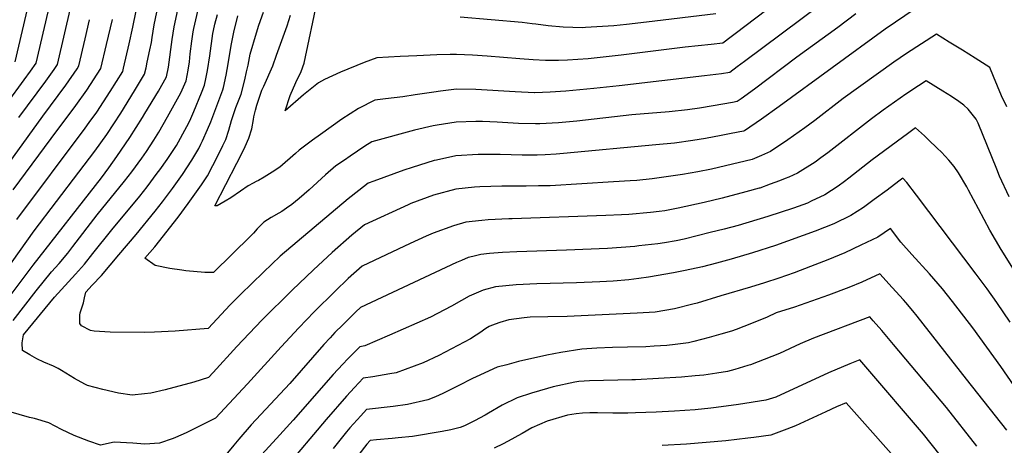
# Model space of a CAD drawing. Units: inches. Extents: x 2567422 to 2572831, y 1545364 to 1550734.
# Drawn here: x 2570427 to 2571269, y 1548391 to 1548754 of the extents above; entities that cross this region are included whole.
import ezdxf

# ---------------------------------------------------------------- set-up
doc = ezdxf.new("R2010")
doc.units = ezdxf.units.IN
doc.header["$MEASUREMENT"] = 0
doc.layers.add('tile_2467_29_contour_10ft', color=101, linetype='Continuous')

msp = doc.modelspace()

# ---------------------------------------------------------------- linework, layer by layer
at = {"layer": 'tile_2467_29_contour_10ft'}
for points, elevation in [([(2570412.12, 1548509.18), (2570438.69, 1548544.56), (2570497.15, 1548619.21), (2570503.29, 1548627.53), (2570510.39, 1548637.2), (2570521.48, 1548653.56), (2570532.32, 1548670.75), (2570534.27, 1548673.93), (2570545.76, 1548693.28), (2570552.67, 1548705.29), (2570554.51, 1548713.64), (2570557.6, 1548737.35), (2570559.26, 1548748.13), (2570582.46, 1548855.56)], 8310), ([(2570426.57, 1548670.69), (2570449.51, 1548701.69), (2570456.55, 1548711.57), (2570459.6, 1548716.03), (2570489.17, 1548844.18)], 8260), ([(2570421.64, 1548497.24), (2570441.32, 1548522.47), (2570454.47, 1548538.79), (2570460.88, 1548546.06), (2570468.26, 1548554.84), (2570472.61, 1548560.45), (2570493.39, 1548587.57), (2570516.93, 1548616.27), (2570523.14, 1548624.21), (2570531.72, 1548635.88), (2570535.76, 1548641.53), (2570542.02, 1548651.28), (2570546.11, 1548658.03), (2570553.68, 1548671.11), (2570565.04, 1548691.87), (2570569.69, 1548702.09), (2570571.41, 1548711.13), (2570572.33, 1548718.33), (2570573.09, 1548724.99), (2570574.36, 1548735.81), (2570575.61, 1548743.87), (2570576.05, 1548746.59), (2570595.75, 1548831.77)], 8320), ([(2570424.77, 1548583.64), (2570483.16, 1548661.45), (2570486.75, 1548666.38), (2570493.13, 1548675.12), (2570504.56, 1548692.82), (2570515.26, 1548710.02), (2570515.9, 1548712.69), (2570520.86, 1548733.72), (2570523.93, 1548747.9), (2570540.06, 1548827.66)], 8290), ([(2570393.83, 1548510.14), (2570439.55, 1548573.85), (2570477.89, 1548624.01), (2570491.33, 1548641.99), (2570501.78, 1548656.13), (2570513.77, 1548674.39), (2570525.44, 1548693.33), (2570533.96, 1548707.65), (2570535.22, 1548713.14), (2570536.31, 1548718.01), (2570538.57, 1548728.37), (2570539.86, 1548734.64), (2570540.43, 1548738.92), (2570542.2, 1548749.69), (2570555.46, 1548813.48)], 8300), ([(2570416.35, 1548682.99), (2570431.1, 1548702.78), (2570436.44, 1548710.12), (2570441.41, 1548717.11), (2570462.72, 1548808.68)], 8250), ([(2570423.22, 1548718.18), (2570440.99, 1548794.08)], 8240), ([(2571091.93, 1548782.61), (2571039.09, 1548742.17), (2571035.68, 1548739.58), (2571028.52, 1548734.19), (2571018.61, 1548733.08), (2570996.26, 1548730.84), (2570941.5, 1548723.85), (2570928.75, 1548722.37), (2570913.33, 1548720.85), (2570904.51, 1548720.28), (2570895.74, 1548719.77), (2570887.99, 1548719.32), (2570882.39, 1548719.39), (2570876.97, 1548719.48), (2570866.24, 1548720.03), (2570854.97, 1548720.71), (2570827.08, 1548723.11), (2570814.54, 1548723.99), (2570800.76, 1548724.43), (2570795.23, 1548724.37), (2570783.84, 1548724.09), (2570766.76, 1548723.42), (2570752.64, 1548722.7), (2570732.59, 1548721.56), (2570721.72, 1548717.68), (2570701.41, 1548709.52), (2570687.82, 1548702.99), (2570682.68, 1548700.35), (2570669.95, 1548690.02), (2570654.36, 1548676.49), (2570658.44, 1548689.39), (2570663.48, 1548700.59), (2570667.91, 1548709.92), (2570670.33, 1548716.99), (2570682.02, 1548772.75)], 8370), ([(2571192.97, 1548763.6), (2571167.31, 1548746.16), (2571076.55, 1548679.96), (2571061.67, 1548669.25), (2571046.96, 1548659.31), (2571046.72, 1548659.19), (2571046.04, 1548659.05), (2571035.72, 1548656.98), (2571027.03, 1548655.27), (2571013.77, 1548652.75), (2571008.33, 1548651.81), (2571002.76, 1548650.87), (2570987.06, 1548648.86), (2570971.29, 1548647.27), (2570892.36, 1548639.77), (2570885.93, 1548639.29), (2570876.5, 1548638.68), (2570869.6, 1548638.6), (2570856.99, 1548638.58), (2570838.08, 1548638.99), (2570819.17, 1548639.15), (2570800.25, 1548637.98), (2570783.77, 1548634.3), (2570781.58, 1548633.79), (2570762.91, 1548628), (2570755.78, 1548625.53), (2570729.92, 1548616.27), (2570725.32, 1548614.42), (2570717.15, 1548608.32), (2570708.23, 1548601.14), (2570649.99, 1548552.16), (2570635.58, 1548538.4), (2570625.6, 1548528.84), (2570616.26, 1548519.72), (2570607.16, 1548510.49), (2570588.29, 1548490.46), (2570560.1, 1548488.25), (2570542.53, 1548487.18), (2570533.83, 1548487.11), (2570504.59, 1548487.25), (2570490.79, 1548488.24), (2570487.82, 1548488.76), (2570480.01, 1548492.79), (2570478.61, 1548494.71), (2570478.49, 1548501.64), (2570478.83, 1548503.75), (2570481.83, 1548512.4), (2570482.76, 1548516.48), (2570483.78, 1548521.44), (2570489.24, 1548527.27), (2570497.04, 1548535.77), (2570511.99, 1548553.26), (2570526.81, 1548570.82), (2570542.99, 1548590.64), (2570549.3, 1548598.49), (2570557.99, 1548610.05), (2570566.46, 1548621.83), (2570574.4, 1548634.13), (2570580.31, 1548644.25), (2570582.21, 1548647.88), (2570583.58, 1548650.63), (2570587.82, 1548660.39), (2570590.56, 1548666.92), (2570600.98, 1548694.34), (2570601.44, 1548696.32), (2570603.71, 1548706.84), (2570605.39, 1548716.41), (2570608.14, 1548732.11), (2570610.37, 1548743.46), (2570613.78, 1548757.58)], 8340), ([(2571110.84, 1548766.17), (2571046.98, 1548718.4), (2571040.81, 1548713.81), (2571034.58, 1548709.19), (2571027.24, 1548708.06), (2571012.84, 1548706.27), (2570939.83, 1548697.73), (2570918.06, 1548695.3), (2570894.17, 1548693.02), (2570880.92, 1548692.25), (2570867.7, 1548691.81), (2570867.52, 1548691.81), (2570850.84, 1548692.47), (2570817.36, 1548694.56), (2570800.61, 1548694.78), (2570786.95, 1548693.18), (2570781.29, 1548692.39), (2570765.47, 1548690.11), (2570754.97, 1548688.22), (2570739.91, 1548686.61), (2570730.94, 1548685.46), (2570717.07, 1548678.45), (2570702.8, 1548669.1), (2570684.58, 1548656.26), (2570677.73, 1548651.38), (2570666.09, 1548642.65), (2570663.1, 1548640.02), (2570649.62, 1548628.19), (2570643.01, 1548623.85), (2570636.3, 1548619.77), (2570631.54, 1548616.93), (2570629.52, 1548615.91), (2570626.9, 1548614.47), (2570622.69, 1548612.14), (2570616.14, 1548607.65), (2570607.68, 1548602), (2570602.88, 1548599.09), (2570596.21, 1548595.18), (2570594.06, 1548595.21), (2570613.03, 1548631.72), (2570616.52, 1548638.77), (2570619.9, 1548645.82), (2570623.28, 1548652.87), (2570625.68, 1548660.93), (2570627.13, 1548668.94), (2570627.52, 1548671.29), (2570628.87, 1548676.96), (2570630.03, 1548681.08), (2570634.39, 1548694.07), (2570635.94, 1548697.45), (2570643.63, 1548714.82), (2570646.91, 1548723.88), (2570655.89, 1548749.01), (2570658.81, 1548758.06)], 8360), ([(2570421.73, 1548608.92), (2570454.06, 1548652.78), (2570475.26, 1548680.83), (2570484.58, 1548693.91), (2570496.56, 1548712.38), (2570501.53, 1548732.92), (2570506.44, 1548754.4)], 8280), ([(2570954.82, 1548616.9), (2570949.32, 1548616.52), (2570935.11, 1548615.62), (2570880.94, 1548612.3), (2570870.78, 1548612.17), (2570860.23, 1548612.04), (2570839.47, 1548612.12), (2570820.74, 1548611.54), (2570816.21, 1548611.25), (2570800.06, 1548609.37), (2570781.03, 1548604.44), (2570761.76, 1548597.06), (2570759.31, 1548596), (2570722.2, 1548579.05), (2570711.28, 1548570.1), (2570694.38, 1548555.42), (2570678.34, 1548540.65), (2570660.19, 1548523.25), (2570634.22, 1548497.38), (2570612.85, 1548474.99), (2570592.62, 1548452.83), (2570588.6, 1548448.5), (2570576.18, 1548444.55), (2570551.58, 1548437.96), (2570539.29, 1548435.27), (2570533.9, 1548434.61), (2570523.5, 1548433.57), (2570511.69, 1548435.21), (2570498.38, 1548438.35), (2570485.06, 1548441.55), (2570482.9, 1548442.72), (2570474.12, 1548447.78), (2570463.08, 1548454.52), (2570460.01, 1548456.33), (2570456.15, 1548458.15), (2570447.8, 1548461.72), (2570441.97, 1548464.57), (2570435.95, 1548467.77), (2570429.56, 1548471.52), (2570429.2, 1548478.11), (2570430.49, 1548484.99), (2570457.03, 1548517.27), (2570474.95, 1548536.74), (2570482.54, 1548545.38), (2570489.72, 1548554.33), (2570505.86, 1548574.81), (2570529.86, 1548603.56), (2570536.16, 1548611.41), (2570544.84, 1548622.98), (2570546.95, 1548625.89), (2570553.33, 1548634.73), (2570561.28, 1548646.81), (2570570.12, 1548663), (2570572.72, 1548667.91), (2570576.06, 1548675.71), (2570582.63, 1548691.65), (2570585.33, 1548698.21), (2570586.46, 1548703.75), (2570587.83, 1548710.78), (2570589.79, 1548723.42), (2570592.47, 1548742.35), (2570592.91, 1548745.05), (2570594.21, 1548750.52), (2570596.29, 1548758.65)], 8330), ([(2571142.33, 1548759.32), (2571126.84, 1548747.55), (2571091.76, 1548722.33), (2571055.49, 1548694.89), (2571044.09, 1548686.61), (2571040.64, 1548684.19), (2571036.63, 1548683.45), (2571020.17, 1548680.56), (2571008.66, 1548678.74), (2570998.31, 1548677.33), (2570982.56, 1548675.58), (2570950.7, 1548672.85), (2570903.71, 1548667.62), (2570887.93, 1548666.1), (2570872.04, 1548665.2), (2570868.25, 1548665.28), (2570853.87, 1548665.67), (2570835.6, 1548666.74), (2570823, 1548667.18), (2570817.41, 1548667.33), (2570800.43, 1548666.61), (2570784.12, 1548664.16), (2570780.66, 1548663.52), (2570764.81, 1548659.75), (2570728.45, 1548649.78), (2570722.34, 1548646.05), (2570709.72, 1548637.73), (2570704.87, 1548634.34), (2570697.59, 1548629.22), (2570688.81, 1548621.63), (2570674.87, 1548608.88), (2570666.13, 1548601.32), (2570660.03, 1548596.31), (2570655.28, 1548593.06), (2570651.43, 1548590.45), (2570648.92, 1548589.04), (2570642.39, 1548585.36), (2570636.04, 1548581.31), (2570631.92, 1548577.22), (2570630.4, 1548575.6), (2570627.18, 1548571.82), (2570624.93, 1548569.52), (2570592.98, 1548538.26), (2570585.41, 1548538.26), (2570569.38, 1548539.77), (2570565.9, 1548540.15), (2570555.55, 1548541.71), (2570543.16, 1548544.25), (2570534.21, 1548550.45), (2570542.72, 1548560.21), (2570562.61, 1548585.41), (2570571.23, 1548597.04), (2570582.62, 1548613.08), (2570587.8, 1548620.87), (2570596.91, 1548638.47), (2570600.93, 1548646.62), (2570603.38, 1548651.75), (2570606.01, 1548659.82), (2570608.19, 1548668.09), (2570612.12, 1548679.17), (2570616.62, 1548690.46), (2570619.74, 1548702.87), (2570621.29, 1548709.59), (2570622.44, 1548715.39), (2570624.4, 1548724.88), (2570629.64, 1548743.07), (2570631.73, 1548749.53), (2570635.81, 1548760.72)], 8350), ([(2571022.46, 1548759.19), (2570963.29, 1548752.06), (2570946.2, 1548750.2), (2570935.24, 1548749.03), (2570911.19, 1548747.41), (2570908.59, 1548747.24), (2570892.05, 1548747.72), (2570879, 1548748.86), (2570868.63, 1548750.32), (2570865.5, 1548750.77), (2570856.99, 1548751.87), (2570803.81, 1548756.24)], 8380), ([(2570405.5, 1548614.43), (2570447.05, 1548671.9), (2570466.65, 1548698.34), (2570476.23, 1548712.24), (2570477.86, 1548714.75), (2570483.21, 1548737.79), (2570486.92, 1548754.23)], 8270), ([(2571271.35, 1548679.84), (2571266.78, 1548689.12), (2571259.99, 1548705.6), (2571256.75, 1548713.38), (2571244.27, 1548721.46), (2571233.59, 1548728.09), (2571222.07, 1548735.13), (2571211.21, 1548741.71), (2571185.54, 1548725.22), (2571174.75, 1548717.89), (2571131.51, 1548686.86), (2571107.08, 1548668.17), (2571098.61, 1548661.84), (2571084.2, 1548651.49), (2571069.15, 1548641.65), (2571061.64, 1548638.23), (2571053.49, 1548634.81), (2571030.81, 1548629.24), (2571018.74, 1548626.52), (2571007.24, 1548624.22), (2570993.93, 1548622), (2570978.14, 1548619.6), (2570967.99, 1548618.28), (2570954.82, 1548616.9)], 8330), ([(2571273.4, 1548602.99), (2571265.05, 1548620.55), (2571262.76, 1548626.54), (2571246.9, 1548665.83), (2571245.27, 1548669.3), (2571238.31, 1548677.83), (2571234.66, 1548681.05), (2571230.39, 1548684.29), (2571224.02, 1548688.62), (2571216.59, 1548693.21), (2571202.35, 1548701.95), (2571195.89, 1548697.79), (2571185.04, 1548690.64), (2571165.69, 1548676.78), (2571155.74, 1548669.58), (2571118.21, 1548640.6), (2571112.32, 1548636.19), (2571107.37, 1548632.54), (2571092.46, 1548623.1), (2571084.97, 1548619.67), (2571081.78, 1548618.4), (2571077.08, 1548616.54), (2571069, 1548613.57), (2571060.26, 1548610.42), (2571059.58, 1548610.22), (2571048.31, 1548607.15), (2571027.79, 1548601.67), (2571012.51, 1548598.06), (2570990.19, 1548593.13), (2570978.97, 1548590.98), (2570973.93, 1548590.22), (2570966.67, 1548589.35), (2570948.14, 1548587.75), (2570941.85, 1548587.42), (2570928.56, 1548586.8), (2570848.33, 1548584.14), (2570845.59, 1548584.04), (2570827.93, 1548583.31), (2570822.52, 1548582.73), (2570808.73, 1548581.14), (2570798.18, 1548578.14), (2570780.91, 1548571.78), (2570774.88, 1548569.25), (2570761.19, 1548562.87), (2570720.06, 1548543.7), (2570708.22, 1548532.98), (2570696.86, 1548522.2), (2570678.93, 1548504.59), (2570665.78, 1548490.91), (2570650.78, 1548474.71), (2570622.12, 1548443.06), (2570594.63, 1548413.71), (2570570.2, 1548401.63), (2570567.1, 1548400.24), (2570558.48, 1548396.43), (2570546.69, 1548392.4), (2570534.22, 1548391.54), (2570523.82, 1548392.39), (2570508.02, 1548393.15), (2570496.32, 1548390.85), (2570486.31, 1548394), (2570473.77, 1548399.1), (2570463, 1548404.13), (2570452.1, 1548409.71), (2570439.95, 1548413.38), (2570435.57, 1548414.22), (2570417.91, 1548419.37)], 8320), ([(2571298.53, 1548507), (2571266.46, 1548557.87), (2571256.82, 1548574.5), (2571247, 1548592.75), (2571238.62, 1548608.66), (2571237.23, 1548611.3), (2571229.92, 1548623.28), (2571226.28, 1548628.66), (2571221.72, 1548634.09), (2571215.6, 1548640.96), (2571211.82, 1548644.59), (2571204.49, 1548651.57), (2571200.89, 1548654.9), (2571193.3, 1548661.89), (2571186.39, 1548656.84), (2571182.13, 1548653.71), (2571156.09, 1548634.46), (2571136.17, 1548618.75), (2571132.6, 1548616.08), (2571127.05, 1548611.96), (2571115.61, 1548604.69), (2571104.1, 1548599.07), (2571100.95, 1548597.56), (2571096.81, 1548596), (2571088.8, 1548593.13), (2571067.04, 1548586.04), (2571041.61, 1548578.49), (2571029.7, 1548575.34), (2571017.77, 1548572.32), (2571006.67, 1548569.55), (2570995.57, 1548566.8), (2570988.56, 1548565.35), (2570978.7, 1548563.63), (2570972.89, 1548562.86), (2570956.67, 1548560.91), (2570953.21, 1548560.5), (2570929.94, 1548558.84), (2570894.85, 1548557.32), (2570852.45, 1548556.01), (2570839.96, 1548555.37), (2570829.04, 1548554.35), (2570821.44, 1548553.61), (2570814.66, 1548551.99), (2570810.73, 1548550.96), (2570805.03, 1548548.57), (2570800.75, 1548546.72), (2570718.62, 1548508.34), (2570714.6, 1548504.54), (2570703.48, 1548493.53), (2570696.76, 1548486.83), (2570692.66, 1548482.4), (2570687.36, 1548476.67), (2570658.33, 1548443.4), (2570625.28, 1548407.96), (2570614.51, 1548395.78), (2570610.34, 1548390.76), (2570600.52, 1548379.04)], 8310), ([(2571274.16, 1548495.86), (2571262.81, 1548512.71), (2571254.5, 1548524.16), (2571245.05, 1548536.86), (2571194.09, 1548604.43), (2571185.97, 1548615.17), (2571182.53, 1548618.83), (2571179.01, 1548616.23), (2571169.04, 1548608.67), (2571157.8, 1548600.52), (2571148.66, 1548593.9), (2571138.08, 1548586.82), (2571123.32, 1548579.76), (2571107.45, 1548573.58), (2571073.58, 1548561.43), (2571053.94, 1548554.93), (2571035.53, 1548549.51), (2571023.11, 1548546.19), (2571011.14, 1548543.16), (2570996.19, 1548539.96), (2570986.29, 1548538.06), (2570964.93, 1548534.28), (2570956.66, 1548533.1), (2570948.04, 1548531.88), (2570934.78, 1548530.94), (2570923.23, 1548530.24), (2570903.24, 1548529.42), (2570869.52, 1548528.59), (2570851.64, 1548527.76), (2570834.16, 1548526.06), (2570823.57, 1548523.15), (2570813.55, 1548519), (2570811.55, 1548518.02), (2570804.9, 1548514.3), (2570796.6, 1548509.51), (2570778.44, 1548500.19), (2570743.48, 1548484.68), (2570722.25, 1548475.52), (2570718, 1548474.62), (2570707.79, 1548464.42), (2570703.6, 1548459.96), (2570695.25, 1548450.97), (2570661.11, 1548411.97), (2570646.84, 1548396.52), (2570634.12, 1548382.54)], 8300), ([(2571277.64, 1548441.4), (2571266.19, 1548457.99), (2571242.23, 1548491.08), (2571225.03, 1548513.54), (2571216.28, 1548524.31), (2571205.35, 1548536.96), (2571190.07, 1548553.62), (2571180.76, 1548564.04), (2571171.76, 1548575.77), (2571161.19, 1548568.43), (2571146.62, 1548561.49), (2571132.7, 1548555.16), (2571118.28, 1548549.16), (2571103.58, 1548543.34), (2571089.46, 1548538.03), (2571076.29, 1548533.29), (2571064.17, 1548529.48), (2571052.05, 1548525.74), (2571026.87, 1548518.16), (2571006.41, 1548512.12), (2571002.74, 1548511.07), (2570987.14, 1548507.09), (2570970.54, 1548504.33), (2570955.33, 1548503.39), (2570895.4, 1548500.66), (2570878.98, 1548500.44), (2570863.63, 1548499.99), (2570858.72, 1548499.57), (2570845.45, 1548497.93), (2570837.7, 1548495.61), (2570830.8, 1548492.96), (2570828.73, 1548491.98), (2570825.93, 1548490.27), (2570820.71, 1548486.7), (2570817.45, 1548484.64), (2570812.59, 1548481.59), (2570785.58, 1548467.45), (2570772.3, 1548460.96), (2570749.06, 1548452.63), (2570743.63, 1548451.55), (2570729.25, 1548449.14), (2570720.92, 1548447.94), (2570713.42, 1548440.01), (2570706.61, 1548432.52), (2570689.21, 1548412.58), (2570653.62, 1548370.58)], 8290), ([(2571271.23, 1548403.63), (2571237, 1548447.04), (2571194.73, 1548500.94), (2571190.91, 1548505.55), (2571184.89, 1548512.65), (2571182.98, 1548514.88), (2571173.3, 1548525.48), (2571162.62, 1548537.09), (2571147.43, 1548530.11), (2571136.14, 1548525.36), (2571118.9, 1548518.78), (2571089.8, 1548508.71), (2571074.17, 1548503.63), (2571066.27, 1548500.17), (2571053.12, 1548494.75), (2571039.97, 1548489.51), (2571035.79, 1548488.21), (2571026.82, 1548485.49), (2571016.94, 1548482.63), (2571003.57, 1548479.25), (2570999.25, 1548478.28), (2570987.65, 1548476.79), (2570980.47, 1548476), (2570969.67, 1548475.18), (2570962.66, 1548474.86), (2570947.01, 1548474.47), (2570934.15, 1548474.07), (2570920.74, 1548473.65), (2570907.99, 1548472.71), (2570889.98, 1548469.81), (2570877.99, 1548467.5), (2570853.62, 1548462.1), (2570843.72, 1548459.47), (2570835.38, 1548457.24), (2570817.46, 1548449.16), (2570814.43, 1548447.73), (2570802.2, 1548441.54), (2570800.39, 1548440.59), (2570789.12, 1548434.74), (2570782.85, 1548432.07), (2570776.29, 1548429.38), (2570758.92, 1548425.36), (2570746.68, 1548423.64), (2570736.45, 1548422.6), (2570733.91, 1548422.35), (2570723.85, 1548421.27), (2570718.8, 1548415.75), (2570709.57, 1548405.53), (2570706.58, 1548402.1), (2570695.2, 1548387.77)], 8280), ([(2571245.6, 1548389.89), (2571219.66, 1548422.78), (2571174.49, 1548476.84), (2571164.36, 1548488.68), (2571157.16, 1548496.93), (2571154.19, 1548500.34), (2571105.9, 1548482.19), (2571094.55, 1548477.27), (2571076.87, 1548469.15), (2571070.41, 1548466.56), (2571052.3, 1548459.45), (2571049.97, 1548458.72), (2571038.88, 1548455.31), (2571032.41, 1548453.67), (2571023.4, 1548452.15), (2571012.22, 1548450.53), (2571004.97, 1548449.83), (2570993.12, 1548448.76), (2570973.53, 1548447.58), (2570953.83, 1548446.55), (2570952.42, 1548446.48), (2570950.8, 1548446.47), (2570914.56, 1548445.66), (2570905.47, 1548444.99), (2570901.81, 1548444.67), (2570883.5, 1548440.44), (2570878.43, 1548439.15), (2570864.94, 1548435.03), (2570852.69, 1548431.03), (2570839.88, 1548424.88), (2570828.01, 1548418.01), (2570825.27, 1548416.39), (2570816.26, 1548411.57), (2570807.6, 1548407.37), (2570803.98, 1548405.73), (2570795.88, 1548403.86), (2570788.51, 1548402.44), (2570763.12, 1548398.13), (2570750.87, 1548396.97), (2570745.76, 1548396.53), (2570732.26, 1548395.2), (2570726.77, 1548394.59), (2570724.04, 1548391.58), (2570712.38, 1548376.48)], 8270), ([(2571222.09, 1548372.46), (2571199.99, 1548400.01), (2571150.92, 1548457.7), (2571145.77, 1548463.58), (2571137, 1548460.17), (2571118.86, 1548452.52), (2571073.89, 1548431.8), (2571065.31, 1548429.25), (2571042.02, 1548425.55), (2571022.71, 1548422.83), (2571018.2, 1548422.24), (2571004.77, 1548420.78), (2570995.89, 1548420.2), (2570987.06, 1548419.68), (2570971.56, 1548418.94), (2570953.91, 1548418.2), (2570947.29, 1548417.99), (2570934.3, 1548418.15), (2570921.34, 1548418.46), (2570914.9, 1548418.42), (2570908.5, 1548418.14), (2570903.04, 1548417.58), (2570895.58, 1548416.44), (2570878.33, 1548411.23), (2570865.12, 1548405.39), (2570856.76, 1548400.75), (2570853.06, 1548398.66), (2570848.17, 1548395.76), (2570840.66, 1548391.89), (2570832.93, 1548388.01)], 8260), ([(2571188.32, 1548365.52), (2571134.04, 1548426.95), (2571125.83, 1548423.37), (2571116.45, 1548419.18), (2571090.71, 1548407.22), (2571083.18, 1548404.33), (2571069.51, 1548399.17), (2571054.92, 1548397.25), (2571049.77, 1548396.62), (2571031.01, 1548394.52), (2570997.55, 1548391.62), (2570976.51, 1548390.52)], 8250)]:
    msp.add_lwpolyline(points, dxfattribs=dict(at, elevation=elevation))

doc.saveas('drawing.dxf')
